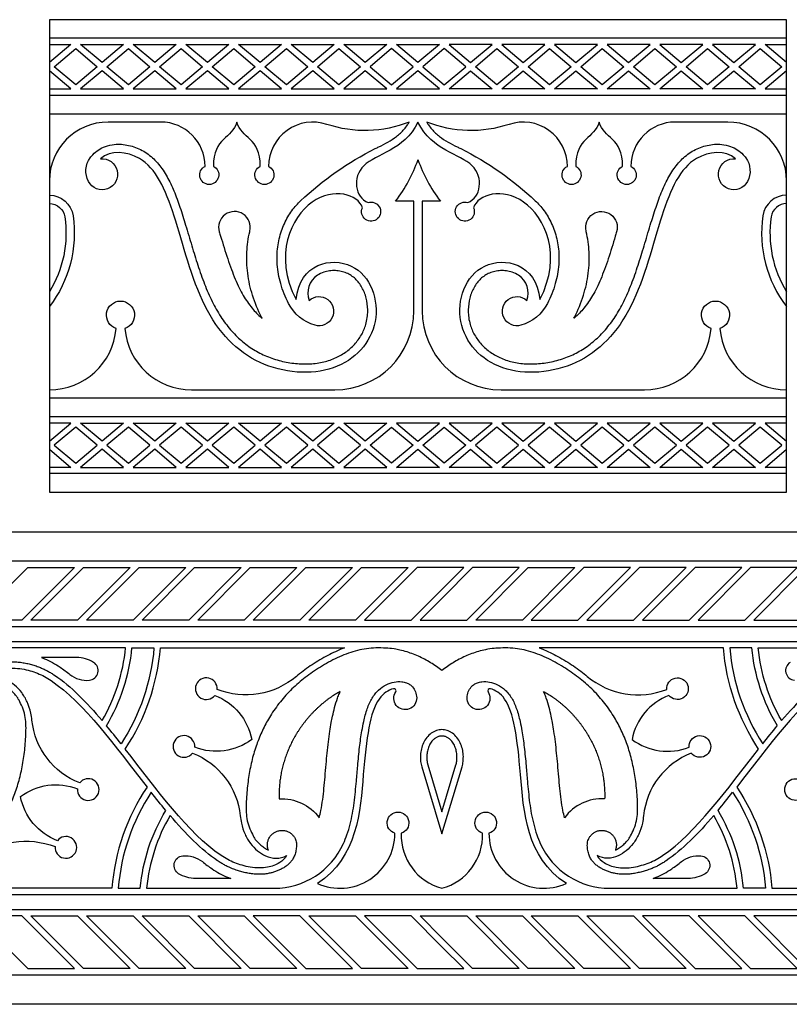
# Model space of a CAD drawing. Units: millimetres. Extents: x -94 to 557, y -81 to 252.
# Drawn here: x -5 to 29, y -36 to 6 of the extents above; entities that cross this region are included whole.
import ezdxf

# ---------------------------------------------------------------- set-up
doc = ezdxf.new("R2010")
doc.units = ezdxf.units.MM
doc.layers.add('Default', color=7, linetype='Continuous', true_color=0x000000)

msp = doc.modelspace()

# ---------------------------------------------------------------- linework, layer by layer
at = {"layer": 'Default', "color": 5, "true_color": 0x0000ff}
for p, q in [((1.204, 1.975), (-1.095, 1.975)), ((25.951, 1.975), (23.651, 1.975)), ((5.626, -6.581), (5.601, -6.532)), ((19.229, -6.581), (19.254, -6.532)), ((2.547, -9.699), (8.802, -9.699)), ((16.053, -9.699), (22.309, -9.699)), ((-0.333, -20.946), (-5.895, -20.946)), ((-0.054, -20.946), (0.908, -20.946)), ((1.185, -20.946), (9.225, -20.946)), ((25.756, -20.946), (17.716, -20.946)), ((26.996, -20.946), (26.034, -20.946)), ((27.274, -20.946), (32.837, -20.946)), ((-2.471, -21.371), (-4, -21.371)), ((4.255, -31.004), (2.726, -31.004)), ((24.215, -31.004), (22.686, -31.004)), ((-0.931, -31.429), (-8.97, -31.429)), ((-0.653, -31.429), (0.309, -31.429)), ((0.587, -31.429), (6.15, -31.429)), ((20.792, -31.429), (26.354, -31.429)), ((27.594, -31.429), (26.632, -31.429)), ((27.872, -31.429), (35.912, -31.429))]:
    msp.add_line(p, q, dxfattribs=at)
for points in [[(12.428, 6.439), (-3.655, 6.439), (-3.655, -14.164), (12.428, -14.164), (28.51, -14.164), (28.51, 6.439)], [(-1.569, 4.389), (-2.506, 3.601), (-3.442, 4.389), (-2.506, 5.177)], [(-1.357, 4.568), (-2.294, 5.355), (-0.421, 5.355)], [(0.728, 4.389), (-0.208, 3.601), (-1.145, 4.389), (-0.208, 5.177)], [(1.877, 5.355), (0.94, 4.568), (0.004, 5.355)], [(3.026, 4.389), (2.089, 3.601), (1.153, 4.389), (2.089, 5.177)], [(4.174, 5.355), (3.238, 4.568), (2.301, 5.355)], [(5.323, 4.389), (4.387, 3.601), (3.45, 4.389), (4.387, 5.177)], [(6.472, 5.355), (5.535, 4.568), (4.599, 5.355)], [(7.621, 4.389), (6.684, 3.601), (5.747, 4.389), (6.684, 5.177)], [(8.769, 5.355), (7.833, 4.568), (6.896, 5.355)], [(9.918, 4.389), (8.981, 3.601), (8.045, 4.389), (8.981, 5.177)], [(11.067, 5.355), (10.13, 4.568), (9.194, 5.355)], [(12.215, 4.389), (11.279, 5.177), (10.342, 4.389), (11.279, 3.601)], [(12.428, 4.568), (11.491, 5.355), (12.428, 5.355), (13.364, 5.355)], [(12.64, 4.389), (13.576, 3.601), (14.513, 4.389), (13.576, 5.177)], [(14.725, 4.568), (15.662, 5.355), (13.789, 5.355)], [(14.937, 4.389), (15.874, 5.177), (16.81, 4.389), (15.874, 3.601)], [(17.023, 4.568), (17.959, 5.355), (16.086, 5.355)], [(17.235, 4.389), (18.171, 5.177), (19.108, 4.389), (18.171, 3.601)], [(20.257, 5.355), (18.383, 5.355), (19.32, 4.568)], [(19.532, 4.389), (20.469, 5.177), (21.405, 4.389), (20.469, 3.601)], [(21.617, 4.568), (22.554, 5.355), (20.681, 5.355)], [(21.83, 4.389), (22.766, 5.177), (23.703, 4.389), (22.766, 3.601)], [(23.915, 4.568), (24.852, 5.355), (22.978, 5.355)], [(24.127, 4.389), (25.064, 5.177), (26, 4.389), (25.064, 3.601)], [(25.276, 5.355), (26.212, 4.568), (27.149, 5.355)], [(26.425, 4.389), (27.361, 5.177), (28.298, 4.389), (27.361, 3.601)], [(-1.357, 4.211), (-2.294, 3.423), (-0.421, 3.423)], [(1.877, 3.423), (0.94, 4.211), (0.004, 3.423)], [(4.174, 3.423), (3.238, 4.211), (2.301, 3.423)], [(6.472, 3.423), (5.535, 4.211), (4.599, 3.423)], [(8.769, 3.423), (7.833, 4.211), (6.896, 3.423)], [(11.067, 3.423), (10.13, 4.211), (9.194, 3.423)], [(12.428, 4.211), (11.491, 3.423), (12.428, 3.423), (13.364, 3.423)], [(15.662, 3.423), (13.789, 3.423), (14.725, 4.211)], [(17.959, 3.423), (16.086, 3.423), (17.023, 4.211)], [(20.257, 3.423), (18.383, 3.423), (19.32, 4.211)], [(21.617, 4.211), (22.554, 3.423), (20.681, 3.423)], [(24.852, 3.423), (22.978, 3.423), (23.915, 4.211)], [(27.149, 3.423), (25.276, 3.423), (26.212, 4.211)], [(-0.421, -11.148), (-1.357, -11.935), (-2.294, -11.148)], [(0.94, -11.935), (0.004, -11.148), (1.877, -11.148)], [(3.238, -11.935), (2.301, -11.148), (4.174, -11.148)], [(4.599, -11.148), (6.472, -11.148), (5.535, -11.935)], [(7.833, -11.935), (6.896, -11.148), (8.769, -11.148)], [(10.13, -11.935), (9.194, -11.148), (11.067, -11.148)], [(12.428, -11.148), (11.491, -11.148), (12.428, -11.935), (13.364, -11.148)], [(13.789, -11.148), (14.725, -11.935), (15.662, -11.148)], [(16.086, -11.148), (17.023, -11.935), (17.959, -11.148)], [(18.383, -11.148), (19.32, -11.935), (20.257, -11.148)], [(20.681, -11.148), (21.617, -11.935), (22.554, -11.148)], [(22.978, -11.148), (23.915, -11.935), (24.852, -11.148)], [(26.212, -11.935), (27.149, -11.148), (25.276, -11.148)], [(-1.569, -12.114), (-2.506, -11.326), (-3.442, -12.114), (-2.506, -12.902)], [(0.728, -12.114), (-0.208, -11.326), (-1.145, -12.114), (-0.208, -12.902)], [(3.026, -12.114), (2.089, -11.326), (1.153, -12.114), (2.089, -12.902)], [(5.323, -12.114), (4.387, -11.326), (3.45, -12.114), (4.387, -12.902)], [(7.621, -12.114), (6.684, -11.326), (5.747, -12.114), (6.684, -12.902)], [(9.918, -12.114), (8.981, -11.326), (8.045, -12.114), (8.981, -12.902)], [(12.215, -12.114), (11.279, -12.902), (10.342, -12.114), (11.279, -11.326)], [(12.64, -12.114), (13.576, -11.326), (14.513, -12.114), (13.576, -12.902)], [(14.937, -12.114), (15.874, -12.902), (16.81, -12.114), (15.874, -11.326)], [(17.235, -12.114), (18.171, -12.902), (19.108, -12.114), (18.171, -11.326)], [(19.532, -12.114), (20.469, -12.902), (21.405, -12.114), (20.469, -11.326)], [(21.83, -12.114), (22.766, -12.902), (23.703, -12.114), (22.766, -11.326)], [(24.127, -12.114), (25.064, -12.902), (26, -12.114), (25.064, -11.326)], [(26.425, -12.114), (27.361, -12.902), (28.298, -12.114), (27.361, -11.326)], [(-2.294, -13.08), (-0.421, -13.08), (-1.357, -12.292)], [(0.004, -13.08), (1.877, -13.08), (0.94, -12.292)], [(3.238, -12.292), (2.301, -13.08), (4.174, -13.08)], [(4.599, -13.08), (6.472, -13.08), (5.535, -12.292)], [(6.896, -13.08), (8.769, -13.08), (7.833, -12.292)], [(9.194, -13.08), (11.067, -13.08), (10.13, -12.292)], [(12.428, -13.08), (11.491, -13.08), (12.428, -12.292), (13.364, -13.08)], [(13.789, -13.08), (14.725, -12.292), (15.662, -13.08)], [(16.086, -13.08), (17.023, -12.292), (17.959, -13.08)], [(18.383, -13.08), (19.32, -12.292), (20.257, -13.08)], [(20.681, -13.08), (21.617, -12.292), (22.554, -13.08)], [(22.978, -13.08), (23.915, -12.292), (24.852, -13.08)], [(26.212, -12.292), (27.149, -13.08), (25.276, -13.08)], [(-13.216, -15.886), (13.471, -15.886), (40.158, -15.886), (40.158, -36.489), (13.471, -36.489), (-13.216, -36.489)], [(-6.889, -19.74), (-4.595, -17.447), (-2.561, -17.447), (-4.854, -19.74)], [(-4.462, -19.74), (-2.169, -17.447), (-0.135, -17.447), (-2.428, -19.74)], [(-2.036, -19.74), (0.257, -17.447), (2.291, -17.447), (-0.002, -19.74)], [(0.39, -19.74), (2.683, -17.447), (4.717, -17.447), (2.424, -19.74)], [(2.816, -19.74), (5.109, -17.447), (7.143, -17.447), (4.85, -19.74)], [(5.242, -19.74), (7.535, -17.447), (9.569, -17.447), (7.276, -19.74)], [(7.668, -19.74), (9.961, -17.447), (11.996, -17.447), (9.702, -19.74)], [(12.387, -17.447), (10.094, -19.74), (12.128, -19.74), (13.471, -18.398), (14.422, -17.447), (13.471, -17.447)], [(13.471, -18.789), (12.52, -19.74), (13.471, -19.74), (14.554, -19.74), (16.848, -17.447), (14.813, -17.447)], [(17.239, -17.447), (19.274, -17.447), (16.981, -19.74), (14.946, -19.74)], [(17.372, -19.74), (19.407, -19.74), (21.7, -17.447), (19.665, -17.447)], [(19.798, -19.74), (21.833, -19.74), (24.126, -17.447), (22.091, -17.447)], [(26.552, -17.447), (24.517, -17.447), (22.224, -19.74), (24.259, -19.74)], [(24.65, -19.74), (26.685, -19.74), (28.978, -17.447), (26.944, -17.447)], [(27.076, -19.74), (29.111, -19.74), (31.404, -17.447), (29.37, -17.447)], [(-6.889, -32.635), (-4.595, -34.928), (-2.561, -34.928), (-4.854, -32.635)], [(-2.169, -34.928), (-4.462, -32.635), (-2.428, -32.635), (-0.135, -34.928)], [(0.257, -34.928), (-2.036, -32.635), (-0.002, -32.635), (2.291, -34.928)], [(2.683, -34.928), (0.39, -32.635), (2.424, -32.635), (4.717, -34.928)], [(5.109, -34.928), (2.816, -32.635), (4.85, -32.635), (7.143, -34.928)], [(5.242, -32.635), (7.535, -34.928), (9.569, -34.928), (7.276, -32.635)], [(9.961, -34.928), (7.668, -32.635), (9.702, -32.635), (11.996, -34.928)], [(10.094, -32.635), (12.387, -34.928), (13.471, -34.928), (14.422, -34.928), (13.471, -33.977), (12.128, -32.635)], [(13.471, -33.586), (12.52, -32.635), (13.471, -32.635), (14.554, -32.635), (16.848, -34.928), (14.813, -34.928)], [(14.946, -32.635), (16.981, -32.635), (19.274, -34.928), (17.239, -34.928)], [(17.372, -32.635), (19.407, -32.635), (21.7, -34.928), (19.665, -34.928)], [(19.798, -32.635), (21.833, -32.635), (24.126, -34.928), (22.091, -34.928)], [(24.259, -32.635), (22.224, -32.635), (24.517, -34.928), (26.552, -34.928)], [(26.685, -32.635), (24.65, -32.635), (26.944, -34.928), (28.978, -34.928)], [(29.111, -32.635), (27.076, -32.635), (29.37, -34.928), (31.404, -34.928)]]:
    msp.add_lwpolyline(points, close=True, dxfattribs=at)
for points in [[(28.51, 5.628), (12.428, 5.628), (-3.655, 5.628)], [(-3.655, 5.355), (-2.718, 5.355), (-3.655, 4.568)], [(28.51, 4.568), (27.573, 5.355), (28.51, 5.355)], [(-3.655, 3.423), (-2.718, 3.423), (-3.655, 4.211)], [(28.51, 4.211), (27.573, 3.423), (28.51, 3.423)], [(-3.655, 3.15), (12.428, 3.15), (28.51, 3.15)], [(-3.655, 2.339), (12.428, 2.339), (28.51, 2.339)], [(12.246, -6.256), (12.246, -1.469), (11.45, -1.469)], [(13.405, -1.469), (12.61, -1.469), (12.61, -6.256)], [(28.51, -10.064), (12.428, -10.064), (-3.655, -10.064)], [(28.51, -10.874), (12.428, -10.874), (-3.655, -10.874)], [(-3.655, -11.935), (-2.718, -11.148), (-3.655, -11.148)], [(28.51, -11.148), (27.573, -11.148), (28.51, -11.935)], [(-3.655, -12.292), (-2.718, -13.08), (-3.655, -13.08)], [(28.51, -13.08), (27.573, -13.08), (28.51, -12.292)], [(28.51, -13.353), (12.428, -13.353), (-3.655, -13.353)], [(40.158, -17.17), (13.471, -17.17), (-13.216, -17.17)], [(-13.216, -20.017), (13.471, -20.017), (40.158, -20.017)], [(-13.216, -20.669), (13.471, -20.669), (40.158, -20.669)], [(12.589, -26.13), (13.471, -29.06), (14.352, -26.13)], [(12.855, -26.053), (13.471, -28.099), (14.086, -26.053)], [(-13.216, -31.706), (13.471, -31.706), (40.158, -31.706)], [(-13.216, -32.358), (13.471, -32.358), (40.158, -32.358)], [(-13.216, -35.205), (13.471, -35.205), (40.158, -35.205)]]:
    msp.add_lwpolyline(points, dxfattribs=at)
for centre, radius, start, end in [((-1.095, -0.584), 2.559, 90, 180), ((1.204, 0.043), 1.932, 0, 90), ((7.841, 0.043), 1.932, 71.4736, 180), ((17.014, 0.043), 1.932, 0, 108.5264), ((23.651, 0.043), 1.932, 90, 180), ((25.951, -0.584), 2.559, 360, 90), ((6.464, 2.394), 6.308, 322.2328, 341.0012), ((18.392, 2.394), 6.308, 198.9988, 217.7672), ((28.51, -2.258), 1.043, 90, 171.6774), ((28.51, -2.258), 0.679, 90, 171.6774), ((4.421, -2.614), 0.691, 346.376, 196.565), ((32.676, -2.868), 5.253, 171.6774, 217.5258), ((32.676, -2.868), 4.889, 171.6774, 211.5539), ((8.567, -5.489), 0.946, 124.0421, 199.4712), ((16.288, -5.489), 0.946, 340.5288, 55.9579), ((8.802, -6.256), 3.443, 270, 0), ((16.053, -6.256), 3.443, 180, 270), ((-3.655, -6.781), 2.919, 270, 355.2563), ((2.547, -6.781), 2.919, 184.7437, 269.9999), ((22.309, -6.781), 2.919, 270.0001, 355.2563), ((28.51, -6.781), 2.919, 184.7437, 270), ((-8.037, -20.211), 7.739, 329.6882, 354.55), ((-8.037, -20.211), 8.016, 328.987, 354.7388), ((-8.037, -20.211), 9.252, 326.1967, 355.4429), ((34.979, -20.211), 8.975, 184.698, 213.2267), ((-2.471, -22.786), 1.415, 58.3815, 90), ((-1.951, -21.94), 0.422, 275.4095, 58.3819), ((28.892, -21.94), 0.422, 121.6181, 264.5905), ((-2.023, -21.178), 1.187, 231.4123, 275.4098), ((3.191, -22.727), 0.473, 355.879, 321.8311), ((22.031, -19.535), 3.46, 230.1381, 291.145), ((11.378, -22.819), 0.0923, 326.6939, 105.395), ((15.563, -22.819), 0.0923, 74.605, 213.3061), ((24.315, -25.44), 2.595, 111.145, 168.9604), ((2.216, -25.248), 0.473, 355.879, 321.8311), ((23.318, -22.862), 2.595, 233.3295, 291.145), ((25.54, -28.607), 3.288, 111.145, 174.0838), ((-1.961, -27.127), 0.473, 175.879, 141.8311), ((8.292, -32.164), 9.252, 146.1967, 175.4429), ((8.292, -32.164), 8.975, 146.7733, 175.302), ((20.45, -29.541), 2.012, 86.4976, 143.8682), ((8.292, -32.164), 7.739, 149.6882, 174.55), ((18.65, -32.164), 7.739, 5.45, 30.3118), ((18.65, -32.164), 8.016, 5.2612, 31.013), ((-2.936, -29.647), 0.473, 175.879, 141.8311), ((9.017, -29.028), 2.402, 246.0085, 359.8395), ((14.098, -29.109), 2.403, 178.2292, 254.8763), ((12.844, -29.109), 2.403, 285.1237, 1.7708), ((17.924, -29.028), 2.402, 180.1605, 293.9915), ((6.15, -28.104), 3.325, 270, 335.5182), ((20.792, -28.104), 3.325, 204.4818, 270), ((6.227, -29.088), 1.031, 244.221, 296.8064), ((20.956, -29.617), 0.807, 208.904, 239.5341)]:
    msp.add_arc(centre, radius, start, end, dxfattribs=at)
at = {"layer": 'Default', "color": 5, "true_color": 0x0000ff, "extrusion": (0, 0, -1)}
for centre, radius, start, end in [((-10.115, 6.827), 5.223, 248.2807, 288.5266), ((-14.741, 6.827), 5.223, 251.4734, 291.7193), ((-16.705, -11.443), 13.714, 46.744, 63.3993), ((-8.15, -11.443), 13.714, 116.6007, 133.256), ((1.082, -0.158), 0.981, 332.4096, 36.0433), ((1.353, -0.3), 0.675, 83.3988, 332.4096), ((-3.318, -0.33), 0.415, 116.0098, 63.9902), ((-5.727, -0.33), 0.415, 116.0098, 63.9902), ((-19.128, -0.33), 0.415, 116.0098, 63.9902), ((-21.537, -0.33), 0.415, 116.0098, 63.9902), ((-26.209, -0.3), 0.675, 207.5904, 96.6012), ((-25.937, -0.158), 0.981, 143.9567, 207.5904), ((3.655, -2.258), 1.043, 90, 171.6774), ((3.655, -2.258), 0.679, 90, 171.6774), ((-10.383, -1.929), 0.415, 70.9814, 24.1741), ((-14.472, -1.929), 0.415, 155.8259, 109.0186), ((7.821, -2.868), 5.253, 171.6774, 217.5258), ((-20.434, -2.614), 0.691, 346.376, 196.565), ((7.821, -2.868), 4.889, 171.6774, 211.5539), ((-8.109, -6.27), 0.636, 47.088, 285.8618), ((-16.747, -6.27), 0.636, 254.1382, 132.912), ((0.554, -6.441), 0.613, 288.2742, 251.7258), ((-8.445, -5.086), 1.867, 285.8615, 333.0427), ((-16.41, -5.086), 1.867, 206.9573, 254.1385), ((-25.409, -6.441), 0.613, 288.2742, 251.7258), ((8.037, -20.211), 8.975, 184.698, 213.2267), ((-34.979, -20.211), 9.252, 326.1967, 355.4429), ((-34.979, -20.211), 8.016, 328.987, 354.7388), ((-34.979, -20.211), 7.739, 329.6882, 354.55), ((-4.91, -19.535), 3.46, 230.1381, 291.145), ((-23.751, -22.727), 0.473, 355.879, 321.8311), ((-11.589, -23.156), 0.782, 139.706, 177.4247), ((-15.352, -23.156), 0.782, 2.5753, 40.294), ((-2.626, -25.44), 2.595, 111.145, 168.9604), ((-11.872, -23.143), 0.499, 177.4247, 33.3061), ((-15.069, -23.143), 0.499, 146.6939, 2.5753), ((1.147, -23.768), 3.288, 291.145, 354.0838), ((-24.726, -25.248), 0.473, 355.879, 321.8311), ((-3.624, -22.862), 2.595, 233.3295, 291.145), ((-1.402, -28.607), 3.288, 111.145, 174.0838), ((-28.903, -27.127), 0.473, 175.879, 141.8311), ((3.369, -29.513), 2.595, 53.3295, 111.145), ((-18.65, -32.164), 9.252, 146.1967, 175.4429), ((2.372, -26.935), 2.595, 291.145, 348.9604), ((-18.65, -32.164), 8.975, 146.7733, 175.302), ((-6.491, -29.541), 2.012, 86.4976, 143.8682), ((-8.292, -32.164), 8.016, 5.2612, 31.013), ((-11.557, -28.582), 0.473, 287.0029, 252.9971), ((-15.384, -28.582), 0.473, 287.0029, 252.9971), ((4.656, -32.84), 3.46, 50.1381, 111.145), ((-2.206, -30.435), 0.422, 301.6181, 84.5905), ((-2.278, -31.197), 1.187, 84.5902, 128.5877), ((-5.985, -29.617), 0.807, 208.904, 239.5341), ((-20.714, -29.088), 1.031, 244.221, 296.8064), ((-24.664, -31.197), 1.187, 51.4123, 95.4098), ((-24.736, -30.435), 0.422, 95.4095, 238.3819), ((-2.726, -29.589), 1.415, 270, 301.6185), ((-24.215, -29.589), 1.415, 238.3815, 270)]:
    msp.add_arc(centre, radius, start, end, dxfattribs=at)
at = {"layer": 'Default', "color": 5, "true_color": 0x0000ff}
for points, degree in [([(4.523, 1.975), (4.32, 1.247), (3.5, 1.322), (3.5, 0.043)], 3), ([(5.545, 0.043), (5.545, 1.322), (4.725, 1.247), (4.523, 1.975)], 3), ([(20.333, 1.975), (20.13, 1.247), (19.31, 1.322), (19.31, 0.043)], 3), ([(21.355, 0.043), (21.355, 1.322), (20.536, 1.247), (20.333, 1.975)], 3), ([(-3.187, -21.792), (-3.042, -21.891), (-2.901, -21.996), (-2.763, -22.106)], 3), ([(-3.426, -22.143), (-2.719, -22.625), (-2.033, -23.324), (-1.356, -24.117)], 3), ([(30.368, -22.143), (29.661, -22.625), (28.974, -23.324), (28.297, -24.117)], 3), ([(-3.582, -22.372), (-2.132, -23.36), (-0.771, -25.259), (0.604, -27.017)], 3), ([(30.524, -22.372), (29.074, -23.36), (27.712, -25.259), (26.337, -27.017)], 3), ([(9.033, -22.845), (8.208, -23.307), (7.491, -23.966), (6.926, -24.746), (6.518, -25.628), (6.339, -26.601), (6.368, -27.533)], 6), ([(17.909, -22.845), (18.733, -23.307), (19.451, -23.966), (20.015, -24.746), (20.423, -25.628), (20.602, -26.601), (20.573, -27.533)], 6), ([(-0.53, -25.129), (-0.741, -24.861), (-0.954, -24.597), (-1.167, -24.341)], 3), ([(27.471, -25.129), (27.683, -24.861), (27.895, -24.597), (28.108, -24.341)], 3), ([(3.837, -30.003), (2.387, -29.015), (1.026, -27.116), (-0.349, -25.358)], 3), ([(23.104, -30.003), (24.555, -29.015), (25.916, -27.116), (27.291, -25.358)], 3), ([(1.421, -28.033), (1.208, -27.778), (0.996, -27.514), (0.784, -27.246)], 3), ([(25.52, -28.033), (25.733, -27.778), (25.945, -27.514), (26.157, -27.246)], 3), ([(3.681, -30.231), (2.974, -29.75), (2.288, -29.051), (1.611, -28.258)], 3), ([(25.331, -28.258), (24.654, -29.051), (23.968, -29.75), (23.26, -30.231)], 3), ([(3.018, -30.269), (3.156, -30.379), (3.297, -30.484), (3.442, -30.583)], 3), ([(23.499, -30.583), (23.645, -30.484), (23.786, -30.379), (23.923, -30.269)], 3)]:
    msp.add_open_spline(points, degree=degree, dxfattribs=at)
for points, knots in [([(12.428, 1.975), (11.811, 0.724), (9.406, 0.465), (9.685, -1.307), (10.248, -1.536)], [117.124402, 117.124402, 117.124402, 117.124402, 120.3979, 123.587264, 123.587264, 123.587264, 123.587264]), ([(10.565, 0.819), (10.616, 0.845), (10.802, 0.937), (11.12, 1.098), (11.436, 1.301), (11.667, 1.496), (11.83, 1.664), (11.955, 1.826), (12.024, 1.934), (12.047, 1.975)], [207.929342, 207.929342, 207.929342, 207.929342, 208.118918, 208.611399, 209.104517, 209.353459, 209.607883, 209.873649, 210.028507, 210.028507, 210.028507, 210.028507]), ([(14.607, -1.536), (15.17, -1.307), (15.449, 0.465), (13.044, 0.724), (12.428, 1.975)], [110.66154, 110.66154, 110.66154, 110.66154, 113.850904, 117.124402, 117.124402, 117.124402, 117.124402]), ([(12.808, 1.975), (12.832, 1.934), (12.9, 1.826), (13.025, 1.664), (13.188, 1.496), (13.42, 1.301), (13.736, 1.098), (14.054, 0.937), (14.239, 0.845), (14.291, 0.819)], [24.220296, 24.220296, 24.220296, 24.220296, 24.375155, 24.640921, 24.895345, 25.144287, 25.637404, 26.129886, 26.319462, 26.319462, 26.319462, 26.319462]), ([(-1.875, 0.42), (-1.841, 0.467), (-1.732, 0.598), (-1.516, 0.779), (-1.195, 0.936), (-0.853, 1.01), (-0.508, 1.014), (-0.092, 0.951), (0.304, 0.802), (0.659, 0.576), (0.9, 0.372), (1.115, 0.139), (1.308, -0.121), (1.542, -0.505), (1.795, -1.043), (2.055, -1.753), (2.304, -2.554), (2.552, -3.402), (2.816, -4.263), (3.101, -5.077), (3.424, -5.833), (3.801, -6.503), (4.229, -7.077), (4.708, -7.56), (5.238, -7.951), (5.819, -8.25), (6.439, -8.454), (7.078, -8.566), (7.711, -8.58), (8.31, -8.499), (8.854, -8.316), (9.324, -8.039), (9.711, -7.683), (10.004, -7.261), (10.166, -6.845), (10.228, -6.489), (10.243, -6.123), (10.187, -5.698), (10.035, -5.304), (9.857, -5.031), (9.699, -4.857), (9.517, -4.712), (9.306, -4.601), (9.072, -4.528), (8.822, -4.493), (8.567, -4.503), (8.297, -4.563), (8.125, -4.646), (8.038, -4.705)], [167.682205, 167.682205, 167.682205, 167.682205, 167.873412, 168.244441, 168.60382, 169.042929, 169.389762, 169.734613, 170.426672, 170.772438, 171.11678, 171.463408, 171.816013, 172.183421, 172.94459, 173.770965, 174.672792, 175.708577, 176.683797, 177.642175, 178.549711, 179.389359, 180.169238, 180.906954, 181.62284, 182.333208, 183.051712, 183.76793, 184.466096, 185.131927, 185.754397, 186.347184, 186.920379, 187.477149, 188.028149, 188.380756, 188.665219, 189.234096, 189.78375, 190.047228, 190.303175, 190.555664, 190.81238, 191.082883, 191.361426, 191.64156, 191.920564, 192.267387, 192.267387, 192.267387, 192.267387]), ([(16.818, -4.705), (16.73, -4.646), (16.558, -4.563), (16.288, -4.503), (16.033, -4.493), (15.783, -4.528), (15.549, -4.601), (15.339, -4.712), (15.156, -4.857), (14.999, -5.031), (14.821, -5.304), (14.669, -5.698), (14.613, -6.123), (14.627, -6.489), (14.689, -6.845), (14.851, -7.261), (15.144, -7.683), (15.531, -8.039), (16.001, -8.316), (16.545, -8.499), (17.145, -8.58), (17.777, -8.566), (18.417, -8.454), (19.037, -8.25), (19.618, -7.951), (20.147, -7.56), (20.626, -7.077), (21.054, -6.503), (21.432, -5.833), (21.754, -5.077), (22.039, -4.263), (22.303, -3.402), (22.551, -2.554), (22.801, -1.753), (23.06, -1.043), (23.313, -0.505), (23.547, -0.121), (23.741, 0.139), (23.956, 0.372), (24.196, 0.576), (24.551, 0.802), (24.947, 0.951), (25.364, 1.014), (25.708, 1.01), (26.05, 0.936), (26.371, 0.779), (26.587, 0.598), (26.696, 0.467), (26.73, 0.42)], [41.981417, 41.981417, 41.981417, 41.981417, 42.32824, 42.607243, 42.887377, 43.165921, 43.436424, 43.69314, 43.945628, 44.201576, 44.465054, 45.014708, 45.583585, 45.868048, 46.220654, 46.771654, 47.328425, 47.901619, 48.494406, 49.116876, 49.782708, 50.480874, 51.197092, 51.915595, 52.625964, 53.34185, 54.079566, 54.859445, 55.699093, 56.606629, 57.565007, 58.540227, 59.576012, 60.477839, 61.304213, 62.065383, 62.43279, 62.785396, 63.132024, 63.476366, 63.822131, 64.514191, 64.859042, 65.205874, 65.644983, 66.004363, 66.375392, 66.566598, 66.566598, 66.566598, 66.566598]), ([(7.105, -5.767), (7.275, -4.166), (10.03, -3.626), (11.08, -6.883), (8.982, -9.17), (5.331, -8.872), (2.908, -6.368), (1.805, -1.803), (0.69, 0.625), (-0.987, 0.764), (-1.431, 0.371)], [132.54393, 132.54393, 132.54393, 132.54393, 136.507752, 140.471574, 144.435396, 148.399218, 152.36304, 156.326862, 160.290684, 163.263926, 163.263926, 163.263926, 163.263926]), ([(26.286, 0.371), (25.843, 0.764), (24.165, 0.625), (23.05, -1.803), (21.947, -6.368), (19.525, -8.872), (15.873, -9.17), (13.775, -6.883), (14.826, -3.626), (17.58, -4.166), (17.75, -5.767)], [70.984878, 70.984878, 70.984878, 70.984878, 73.95812, 77.921942, 81.885764, 85.849586, 89.813408, 93.77723, 97.741052, 101.704874, 101.704874, 101.704874, 101.704874]), ([(10.004, -1.759), (9.821, -1.173), (7.617, -0.554), (6.116, -3.823), (7.105, -5.767)], [126.080276, 126.080276, 126.080276, 126.080276, 129.270432, 132.54393, 132.54393, 132.54393, 132.54393]), ([(17.75, -5.767), (18.739, -3.823), (17.239, -0.554), (15.034, -1.173), (14.851, -1.759)], [101.704874, 101.704874, 101.704874, 101.704874, 104.978372, 108.168528, 108.168528, 108.168528, 108.168528]), ([(6.781, -5.932), (6.64, -5.655), (6.417, -5.103), (6.262, -4.263), (6.281, -3.481), (6.446, -2.774), (6.728, -2.158), (7.035, -1.731), (7.243, -1.516), (7.308, -1.455)], [198.235413, 198.235413, 198.235413, 198.235413, 199.260614, 200.18624, 201.035959, 201.825897, 202.565339, 203.258346, 203.550227, 203.550227, 203.550227, 203.550227]), ([(17.548, -1.455), (17.612, -1.516), (17.82, -1.731), (18.127, -2.158), (18.409, -2.774), (18.574, -3.481), (18.594, -4.263), (18.438, -5.103), (18.216, -5.655), (18.074, -5.932)], [30.698577, 30.698577, 30.698577, 30.698577, 30.990458, 31.683464, 32.422907, 33.212844, 34.062564, 34.98819, 36.01339, 36.01339, 36.01339, 36.01339]), ([(3.759, -2.811), (3.778, -2.875), (3.896, -3.269), (4.064, -3.818), (4.282, -4.439), (4.447, -4.861), (4.618, -5.241), (4.849, -5.672), (5.156, -6.125), (5.457, -6.438), (5.616, -6.573), (5.626, -6.581)], [0, 0, 0, 0, 0.221662, 1.355108, 1.89078, 2.389141, 2.851287, 3.261256, 4.001937, 4.646934, 4.688249, 4.688249, 4.688249, 4.688249]), ([(5.601, -6.532), (5.444, -6.224), (5.186, -5.6), (4.97, -4.637), (4.932, -3.7), (5.019, -3.086), (5.09, -2.787), (5.093, -2.776)], [4.748359, 4.748359, 4.748359, 4.748359, 5.887216, 6.965478, 7.990222, 8.963443, 9.001121, 9.001121, 9.001121, 9.001121]), ([(21.096, -2.811), (21.077, -2.875), (20.96, -3.269), (20.792, -3.818), (20.574, -4.439), (20.408, -4.861), (20.237, -5.241), (20.006, -5.672), (19.699, -6.125), (19.398, -6.438), (19.239, -6.573), (19.229, -6.581)], [0, 0, 0, 0, 0.221662, 1.355108, 1.89078, 2.389141, 2.851287, 3.261256, 4.001937, 4.646934, 4.688249, 4.688249, 4.688249, 4.688249]), ([(19.254, -6.532), (19.411, -6.224), (19.669, -5.6), (19.885, -4.637), (19.923, -3.7), (19.836, -3.086), (19.765, -2.787), (19.762, -2.776)], [4.748359, 4.748359, 4.748359, 4.748359, 5.887216, 6.965478, 7.990222, 8.963443, 9.001121, 9.001121, 9.001121, 9.001121]), ([(9.225, -20.946), (9.171, -20.966), (9.035, -21.019), (8.791, -21.126), (8.367, -21.342), (7.81, -21.669), (7.365, -21.994), (7.147, -22.174), (7.128, -22.19)], [51.947637, 51.947637, 51.947637, 51.947637, 52.135166, 52.421104, 52.814712, 53.68226, 54.518109, 54.601165, 54.601165, 54.601165, 54.601165]), ([(17.716, -20.946), (17.77, -20.966), (17.906, -21.019), (18.151, -21.126), (18.575, -21.342), (19.132, -21.669), (19.576, -21.994), (19.794, -22.174), (19.814, -22.19)], [51.947637, 51.947637, 51.947637, 51.947637, 52.135166, 52.421104, 52.814712, 53.68226, 54.518109, 54.601165, 54.601165, 54.601165, 54.601165]), ([(-4, -21.371), (-3.955, -21.388), (-3.67, -21.5), (-3.4, -21.647), (-3.187, -21.792)], [-6.4383908, -6.4383908, -6.4383908, -6.4383908, -6.2807207, -5.4438661, -5.4438661, -5.4438661, -5.4438661]), ([(-6.14, -22.062), (-6.058, -22.014), (-5.885, -21.931), (-5.583, -21.849), (-5.234, -21.82), (-4.862, -21.858), (-4.505, -21.938), (-4.175, -22.049), (-3.867, -22.193), (-3.675, -22.309), (-3.582, -22.372)], [19.253854, 19.253854, 19.253854, 19.253854, 19.563612, 19.873903, 20.268032, 20.694104, 21.084771, 21.458587, 21.823636, 22.187554, 22.187554, 22.187554, 22.187554]), ([(-4.417, -24.107), (-4.428, -24), (-4.471, -23.726), (-4.58, -23.384), (-4.73, -23.092), (-4.901, -22.838), (-5.155, -22.574), (-5.399, -22.42), (-5.524, -22.359)], [15.416805, 15.416805, 15.416805, 15.416805, 15.76558, 16.317407, 16.578448, 16.830338, 17.30974, 17.76153, 17.76153, 17.76153, 17.76153]), ([(11.354, -22.73), (11.139, -22.789), (10.396, -23.244), (10.022, -26.004), (9.796, -30.086), (8.041, -31.222)], [75.126248, 75.126248, 75.126248, 75.126248, 76.917057, 80.963228, 84.992699, 84.992699, 84.992699, 84.992699]), ([(9.176, -29.481), (9.233, -29.356), (9.343, -29.08), (9.518, -28.488), (9.655, -27.706), (9.733, -26.851), (9.798, -26.043), (9.872, -25.308), (9.959, -24.664), (10.067, -24.103), (10.174, -23.701), (10.306, -23.364), (10.419, -23.143), (10.552, -22.949), (10.748, -22.736), (11.023, -22.543), (11.376, -22.424), (11.681, -22.409), (11.91, -22.461), (12.069, -22.538), (12.151, -22.609), (12.186, -22.65)], [62.97789, 62.97789, 62.97789, 62.97789, 63.426144, 63.941343, 64.981358, 66.003322, 66.731875, 67.617208, 68.401823, 68.845354, 69.470984, 69.753803, 70.020556, 70.27502, 70.516557, 70.958844, 71.356498, 71.716838, 71.941682, 72.111353, 72.288829, 72.288829, 72.288829, 72.288829]), ([(14.755, -22.65), (14.791, -22.609), (14.873, -22.538), (15.032, -22.461), (15.26, -22.409), (15.565, -22.424), (15.919, -22.543), (16.194, -22.736), (16.39, -22.949), (16.522, -23.143), (16.635, -23.364), (16.768, -23.701), (16.875, -24.103), (16.983, -24.664), (17.07, -25.308), (17.144, -26.043), (17.209, -26.851), (17.287, -27.706), (17.424, -28.488), (17.599, -29.08), (17.708, -29.356), (17.765, -29.481)], [120.487385, 120.487385, 120.487385, 120.487385, 120.664861, 120.834532, 121.059376, 121.419716, 121.81737, 122.259657, 122.501194, 122.755658, 123.022411, 123.30523, 123.93086, 124.374391, 125.159006, 126.044339, 126.772892, 127.794856, 128.834871, 129.35007, 129.798324, 129.798324, 129.798324, 129.798324]), ([(18.901, -31.222), (17.146, -30.086), (16.92, -26.004), (16.546, -23.244), (15.802, -22.789), (15.588, -22.73)], [107.783515, 107.783515, 107.783515, 107.783515, 111.812986, 115.859157, 117.649966, 117.649966, 117.649966, 117.649966]), ([(8.116, -28.354), (8.144, -28.251), (8.241, -27.83), (8.315, -27.234), (8.373, -26.558), (8.428, -25.88), (8.495, -25.216), (8.575, -24.61), (8.637, -24.238), (8.705, -23.894), (8.789, -23.536), (8.891, -23.204), (8.98, -22.97), (9.02, -22.874), (9.033, -22.845)], [15.229695, 15.229695, 15.229695, 15.229695, 15.576165, 16.634394, 17.179958, 17.779508, 18.84748, 19.348373, 19.766163, 20.071114, 20.488927, 20.962495, 21.198939, 21.301858, 21.301858, 21.301858, 21.301858]), ([(18.825, -28.354), (18.798, -28.251), (18.701, -27.83), (18.627, -27.234), (18.569, -26.558), (18.513, -25.88), (18.447, -25.216), (18.366, -24.61), (18.305, -24.238), (18.237, -23.894), (18.152, -23.536), (18.051, -23.204), (17.962, -22.97), (17.921, -22.874), (17.909, -22.845)], [7.934227, 7.934227, 7.934227, 7.934227, 8.280698, 9.338926, 9.88449, 10.48404, 11.552012, 12.052906, 12.470696, 12.775646, 13.193459, 13.667027, 13.903472, 14.00639, 14.00639, 14.00639, 14.00639]), ([(13.471, -24.515), (13.39, -24.515), (13.267, -24.536), (13.113, -24.601), (12.964, -24.695), (12.801, -24.855), (12.659, -25.092), (12.57, -25.352), (12.53, -25.624), (12.536, -25.885), (12.568, -26.054), (12.589, -26.13)], [0, 0, 0, 0, 0.261893, 0.399713, 0.541362, 0.834074, 1.134545, 1.434388, 1.722451, 2.023619, 2.280349, 2.280349, 2.280349, 2.280349]), ([(14.352, -26.13), (14.373, -26.054), (14.405, -25.885), (14.412, -25.624), (14.371, -25.352), (14.282, -25.092), (14.14, -24.855), (13.978, -24.695), (13.828, -24.601), (13.674, -24.536), (13.551, -24.515), (13.471, -24.515)], [8.910701, 8.910701, 8.910701, 8.910701, 9.167431, 9.468599, 9.756662, 10.056505, 10.356976, 10.649688, 10.791337, 10.929157, 11.19105, 11.19105, 11.19105, 11.19105]), ([(4.672, -28.268), (4.683, -28.375), (4.726, -28.649), (4.835, -28.991), (4.985, -29.283), (5.156, -29.537), (5.41, -29.801), (5.654, -29.955), (5.779, -30.016)], [30.772011, 30.772011, 30.772011, 30.772011, 31.120787, 31.672613, 31.933655, 32.185544, 32.664946, 33.116736, 33.116736, 33.116736, 33.116736]), ([(22.27, -28.268), (22.258, -28.375), (22.216, -28.649), (22.107, -28.991), (21.956, -29.283), (21.786, -29.537), (21.532, -29.801), (21.288, -29.955), (21.163, -30.016)], [74.008992, 74.008992, 74.008992, 74.008992, 74.357768, 74.909594, 75.170636, 75.422525, 75.901928, 76.353717, 76.353717, 76.353717, 76.353717]), ([(6.395, -30.313), (6.313, -30.361), (6.14, -30.444), (5.837, -30.526), (5.489, -30.555), (5.117, -30.517), (4.76, -30.437), (4.43, -30.326), (4.122, -30.182), (3.93, -30.066), (3.837, -30.003)], [34.60906, 34.60906, 34.60906, 34.60906, 34.918818, 35.229109, 35.623238, 36.04931, 36.439977, 36.813794, 37.178843, 37.54276, 37.54276, 37.54276, 37.54276]), ([(20.547, -30.313), (20.629, -30.361), (20.802, -30.444), (21.104, -30.526), (21.453, -30.555), (21.824, -30.517), (22.182, -30.437), (22.512, -30.326), (22.82, -30.182), (23.012, -30.066), (23.104, -30.003)], [77.846041, 77.846041, 77.846041, 77.846041, 78.155799, 78.46609, 78.860219, 79.286291, 79.676958, 80.050775, 80.415824, 80.779741, 80.779741, 80.779741, 80.779741]), ([(3.442, -30.583), (3.655, -30.728), (3.925, -30.875), (4.21, -30.987), (4.255, -31.004)], [-3.436295, -3.436295, -3.436295, -3.436295, -2.5994404, -2.4417703, -2.4417703, -2.4417703, -2.4417703]), ([(22.686, -31.004), (22.732, -30.987), (23.016, -30.875), (23.287, -30.728), (23.499, -30.583)], [-6.4383908, -6.4383908, -6.4383908, -6.4383908, -6.2807207, -5.4438661, -5.4438661, -5.4438661, -5.4438661])]:
    msp.add_open_spline(points, degree=3, knots=knots, dxfattribs=at)
for points, weights, knots in [([(13.471, -21.941), (11.279, -20.211), (5.027, -23.294), (4.903, -29.285), (5.899, -29.766)], [1, 0.834835225699, 0.841623727865, 0.824248844902, 0.992419978801], [24.890633, 24.890633, 24.890633, 30.341442, 39.077135, 41.749981, 41.749981, 41.749981]), ([(21.042, -29.766), (22.039, -29.285), (21.915, -23.294), (15.662, -20.211), (13.471, -21.941)], [0.992419978801, 0.824248844902, 0.841623727865, 0.834835225699, 1], [151.026233, 151.026233, 151.026233, 153.699079, 162.434772, 167.885581, 167.885581, 167.885581]), ([(-5.645, -22.609), (-5.539, -22.886), (-5.83, -23.403), (-6.414, -23.511), (-6.87, -23.131), (-6.87, -22.225), (-5.733, -21.437), (-4.044, -21.723), (-3.426, -22.143)], [0.992419978801, 0.898653634076, 0.898653634076, 0.898653634076, 0.898653634076, 0.878847673783, 0.910246180597, 0.97430129628, 0.992420068224], [13.620157, 13.620157, 13.620157, 14.221495, 14.822833, 15.424171, 16.025509, 17.241244, 19.052908, 20.651442, 20.651442, 20.651442]), ([(-13.216, -30.434), (-11.024, -32.164), (-4.772, -29.081), (-4.648, -23.09), (-5.645, -22.609)], [1, 0.834835225699, 0.841623727865, 0.824248844902, 0.992419978801], [-3.239191, -3.239191, -3.239191, 2.211618, 10.947311, 13.620157, 13.620157, 13.620157]), ([(13.471, -24.792), (12.812, -24.792), (12.812, -25.721), (12.812, -25.893), (12.855, -26.053)], [1, 0.707106781187, 1, 0.928845862928, 0.892263446177], [0, 0, 0, 1.570796, 1.570796, 1.952398, 1.952398, 1.952398]), ([(14.086, -26.053), (14.13, -25.893), (14.13, -25.721), (14.13, -24.792), (13.471, -24.792)], [0.892263446177, 0.928845862928, 1, 0.707106781187, 1], [6.581389, 6.581389, 6.581389, 6.962991, 6.962991, 8.533787, 8.533787, 8.533787]), ([(5.899, -29.766), (5.794, -29.489), (6.085, -28.972), (6.668, -28.864), (7.125, -29.244), (7.125, -30.15), (5.987, -30.937), (4.299, -30.652), (3.681, -30.231)], [0.992419978801, 0.898653634076, 0.898653634076, 0.898653634076, 0.898653634076, 0.878847673783, 0.910246180597, 0.97430129628, 0.992420068224], [41.749981, 41.749981, 41.749981, 42.351319, 42.952657, 43.553995, 44.155333, 45.371068, 47.182732, 48.781266, 48.781266, 48.781266]), ([(23.26, -30.231), (22.643, -30.652), (20.954, -30.937), (19.817, -30.15), (19.817, -29.244), (20.273, -28.864), (20.857, -28.972), (21.148, -29.489), (21.042, -29.766)], [0.992420068224, 0.97430129628, 0.910246180597, 0.878847673783, 0.898653634076, 0.898653634076, 0.898653634076, 0.898653634076, 0.992419978801], [143.994948, 143.994948, 143.994948, 145.593482, 147.405146, 148.620881, 149.222219, 149.823557, 150.424895, 151.026233, 151.026233, 151.026233])]:
    msp.add_rational_spline(points, weights, degree=2, knots=knots, dxfattribs=at)

doc.saveas('drawing.dxf')
